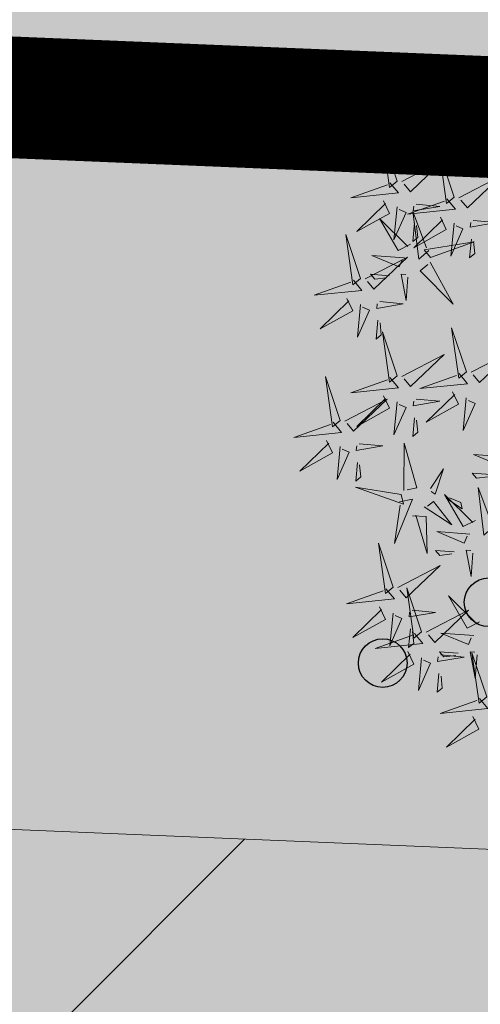
# Model space of a CAD drawing. Units: metres. Extents: x 525393 to 553106, y 6577843 to 6584553.
# Drawn here: x 553006 to 553008, y 6584397 to 6584402 of the extents above; entities that cross this region are included whole.
import ezdxf

# ---------------------------------------------------------------- set-up
doc = ezdxf.new("R2010")
doc.units = ezdxf.units.M
doc.linetypes.add('kalmuvälja_DP$0$DASHED', pattern=[6, 4, -2])
for name, color, linetype in [('+PUUD', 86, 'Continuous'), ('HALJASTUS', 3, 'Continuous'), ('Planeeritav haljastus', 7, 'Continuous'), ('RAJATIS', 7, 'Continuous'), ('TEED', 2, 'Continuous')]:
    doc.layers.add(name, color=color, linetype=linetype)
doc.layers.add('kalmuvälja_DP$0$Ehituskeeluala', color=185, linetype='kalmuvälja_DP$0$DASHED', lineweight=20)

# ---------------------------------------------------------------- blocks, each defined once
blk = doc.blocks.new('VQSA')
at = {"color": 0, "linetype": 'Continuous'}
for centre, radius in [((0, 2.3), 0.2), ((0, 1.3), 0.2), ((0, 0), 0.5), ((-1.13, -0.65), 0.2), ((1.13, -0.65), 0.2), ((-2, -1.15), 0.2), ((2, -1.15), 0.2)]:
    blk.add_circle(centre, radius, dxfattribs=at)
blk = doc.blocks.new('dsfsdf')
at = {"layer": '+PUUD', "color": 78, "lineweight": 13}
for points in [[(545104.0225, 6584746.8925), (545104.0509, 6584746.858), (545103.8907, 6584746.8418), (545104.0139, 6584746.8854)], [(545103.9682, 6584746.6994), (545103.9271, 6584746.6787), (545103.864, 6584746.7864), (545103.9598, 6584746.6921)], [(545103.6372, 6584746.4481), (545103.5879, 6584746.5957), (545103.6114, 6584746.4268), (545103.6372, 6584746.4481)], [(545103.8968, 6584746.5939), (545103.8338, 6584746.5986), (545103.8484, 6584746.5817), (545103.8884, 6584746.5866)], [(545103.8284, 6584746.3936), (545103.779, 6584746.5412), (545103.8025, 6584746.3723), (545103.8284, 6584746.3936)], [(545103.653, 6584746.4466), (545103.7949, 6584746.5202), (545103.6814, 6584746.4121), (545103.6601, 6584746.438)], [(545103.6129, 6584746.4425), (545103.6414, 6584746.4081), (545103.4811, 6584746.3918), (545103.6043, 6584746.4354)], [(545103.5912, 6584746.3812), (545103.611, 6584746.3396), (545103.5021, 6584746.2787), (545103.5983, 6584746.3725)], [(545103.8041, 6584746.388), (545103.8325, 6584746.3535), (545103.6723, 6584746.3373), (545103.7954, 6584746.3809)], [(545103.6368, 6584746.3609), (545103.6263, 6584746.2508), (545103.6668, 6584746.3421), (545103.644, 6584746.3523)], [(545103.7433, 6584746.2153), (545103.7094, 6584746.1862), (545103.6899, 6584746.346), (545103.7361, 6584746.2238)], [(545103.7012, 6584746.3705), (545103.7799, 6584746.3629), (545103.6911, 6584746.3477), (545103.6926, 6584746.3634)], [(545103.6815, 6584746.2358), (545103.6404, 6584746.2151), (545103.5773, 6584746.3228), (545103.6731, 6584746.2285)], [(545103.7823, 6584746.3266), (545103.8021, 6584746.285), (545103.6932, 6584746.2242), (545103.7894, 6584746.318)], [(545103.6952, 6584746.3076), (545103.6892, 6584746.2447), (545103.7064, 6584746.2589), (545103.7023, 6584746.299)], [(545103.828, 6584746.3063), (545103.8175, 6584746.1963), (545103.8579, 6584746.2876), (545103.8351, 6584746.2977)], [(545103.5144, 6584746.1209), (545103.465, 6584746.2685), (545103.4885, 6584746.0996), (545103.5144, 6584746.1209)], [(545103.7494, 6584746.1911), (545103.896, 6584746.2435), (545103.7276, 6584746.2165), (545103.7494, 6584746.1911)], [(545103.8864, 6584746.2531), (545103.8804, 6584746.1902), (545103.8976, 6584746.2044), (545103.8935, 6584746.2445)], [(545103.5301, 6584746.1193), (545103.672, 6584746.1929), (545103.5585, 6584746.0849), (545103.5372, 6584746.1107)], [(545103.6622, 6584746.1897), (545103.5519, 6584746.198), (545103.644, 6584746.1594), (545103.6537, 6584746.1824)], [(545103.7482, 6584746.1753), (545103.8247, 6584746.035), (545103.7143, 6584746.1462), (545103.7397, 6584746.168)], [(545103.49, 6584746.1153), (545103.5185, 6584746.0808), (545103.3582, 6584746.0646), (545103.4814, 6584746.1082)], [(545103.6101, 6584746.1302), (545103.5471, 6584746.135), (545103.5617, 6584746.118), (545103.6017, 6584746.123)], [(545103.6731, 6584746.1255), (545103.6671, 6584746.0468), (545103.6501, 6584746.1352), (545103.6659, 6584746.134)], [(545103.4683, 6584746.0539), (545103.4881, 6584746.0123), (545103.3792, 6584745.9514), (545103.4754, 6584746.0453)], [(545103.514, 6584746.0336), (545103.5035, 6584745.9235), (545103.5439, 6584746.0149), (545103.5211, 6584746.025)], [(545103.5784, 6584746.0433), (545103.657, 6584746.0356), (545103.5683, 6584746.0204), (545103.5698, 6584746.0362)], [(545103.5724, 6584745.9804), (545103.5663, 6584745.9175), (545103.5836, 6584745.9317), (545103.5795, 6584745.9717)], [(545103.8693, 6584745.8072), (545103.82, 6584745.9549), (545103.8435, 6584745.7859), (545103.8693, 6584745.8072)], [(545103.6372, 6584745.7936), (545103.5879, 6584745.9412), (545103.6114, 6584745.7723), (545103.6372, 6584745.7936)], [(545103.8851, 6584745.8057), (545104.027, 6584745.8793), (545103.9135, 6584745.7712), (545103.8922, 6584745.7971)], [(545103.653, 6584745.7921), (545103.7949, 6584745.8656), (545103.6814, 6584745.7576), (545103.6601, 6584745.7835)], [(545103.4461, 6584745.6436), (545103.3967, 6584745.7912), (545103.4203, 6584745.6223), (545103.4461, 6584745.6436)], [(545103.6129, 6584745.788), (545103.6414, 6584745.7535), (545103.4811, 6584745.7373), (545103.6043, 6584745.7809)], [(545103.845, 6584745.8017), (545103.8735, 6584745.7672), (545103.7132, 6584745.7509), (545103.8364, 6584745.7946)], [(545103.4618, 6584745.6421), (545103.6037, 6584745.7156), (545103.4903, 6584745.6076), (545103.4689, 6584745.6335)], [(545103.5912, 6584745.7267), (545103.611, 6584745.6851), (545103.5021, 6584745.6242), (545103.5983, 6584745.718)], [(545103.7012, 6584745.716), (545103.7799, 6584745.7084), (545103.6911, 6584745.6932), (545103.6926, 6584745.7089)], [(545103.8233, 6584745.7403), (545103.8431, 6584745.6987), (545103.7341, 6584745.6378), (545103.8304, 6584745.7317)], [(545103.8689, 6584745.72), (545103.8584, 6584745.6099), (545103.8989, 6584745.7012), (545103.8761, 6584745.7114)], [(545103.6368, 6584745.7064), (545103.6263, 6584745.5963), (545103.6668, 6584745.6876), (545103.644, 6584745.6977)], [(545103.6952, 6584745.6531), (545103.6892, 6584745.5902), (545103.7064, 6584745.6044), (545103.7023, 6584745.6445)], [(545103.4218, 6584745.638), (545103.4502, 6584745.6035), (545103.29, 6584745.5873), (545103.4132, 6584745.6309)], [(545103.4, 6584745.5767), (545103.4199, 6584745.5351), (545103.3109, 6584745.4742), (545103.4072, 6584745.568)], [(545103.4457, 6584745.5564), (545103.4352, 6584745.4463), (545103.4757, 6584745.5376), (545103.4528, 6584745.5477)], [(545103.5101, 6584745.566), (545103.5887, 6584745.5584), (545103.5, 6584745.5432), (545103.5015, 6584745.5589)], [(545103.6595, 6584745.4084), (545103.6602, 6584745.5683), (545103.7033, 6584745.4176), (545103.6705, 6584745.4107)], [(545104.0035, 6584745.5215), (545103.8932, 6584745.5298), (545103.9854, 6584745.4912), (545103.995, 6584745.5143)], [(545103.5041, 6584745.5031), (545103.4981, 6584745.4402), (545103.5153, 6584745.4544), (545103.5112, 6584745.4945)], [(545103.7493, 6584745.4159), (545103.7925, 6584745.482), (545103.7649, 6584745.3963), (545103.7516, 6584745.405)], [(545103.9514, 6584745.4621), (545103.8884, 6584745.4668), (545103.903, 6584745.4499), (545103.943, 6584745.4548)], [(545103.6509, 6584745.3952), (545103.4972, 6584745.4199), (545103.6578, 6584745.3624), (545103.6509, 6584745.3952)], [(545103.9618, 6584745.2881), (545103.9279, 6584745.2589), (545103.9084, 6584745.4188), (545103.9545, 6584745.2965)], [(545103.9, 6584745.3085), (545103.8588, 6584745.2879), (545103.7957, 6584745.3956), (545103.8915, 6584745.3013)], [(545103.8023, 6584745.3814), (545103.8552, 6584745.3469), (545103.8506, 6584745.3687), (545103.8132, 6584745.3837)], [(545103.6446, 6584745.371), (545103.6883, 6584745.3802), (545103.6284, 6584745.2308), (545103.6469, 6584745.3601)], [(545103.728, 6584745.3544), (545103.8207, 6584745.294), (545103.7585, 6584745.3722), (545103.7389, 6584745.3567)], [(545103.6889, 6584745.3233), (545103.7349, 6584745.3216), (545103.7383, 6584745.1968), (545103.6998, 6584745.3256)], [(545103.8806, 6584745.2625), (545103.7704, 6584745.2707), (545103.8625, 6584745.2321), (545103.8722, 6584745.2552)], [(545103.6236, 6584745.0845), (545103.5742, 6584745.2322), (545103.5978, 6584745.0632), (545103.6236, 6584745.0845)], [(545103.8286, 6584745.203), (545103.7656, 6584745.2077), (545103.7801, 6584745.1908), (545103.8201, 6584745.1957)], [(545103.8916, 6584745.1983), (545103.8856, 6584745.1195), (545103.8686, 6584745.2079), (545103.8843, 6584745.2068)], [(545103.6393, 6584745.083), (545103.7812, 6584745.1566), (545103.6678, 6584745.0485), (545103.6464, 6584745.0744)], [(545103.5993, 6584745.079), (545103.6277, 6584745.0445), (545103.4675, 6584745.0282), (545103.5906, 6584745.0719)], [(545103.7192, 6584744.9346), (545103.6698, 6584745.0822), (545103.6933, 6584744.9132), (545103.7192, 6584744.9346)], [(545103.9136, 6584744.9676), (545103.8725, 6584744.947), (545103.8094, 6584745.0547), (545103.9052, 6584744.9604)], [(545103.5775, 6584745.0176), (545103.5974, 6584744.976), (545103.4884, 6584744.9151), (545103.5846, 6584745.009)], [(545103.6232, 6584744.9973), (545103.6127, 6584744.8872), (545103.6531, 6584744.9785), (545103.6303, 6584744.9887)], [(545103.6876, 6584745.0069), (545103.7662, 6584744.9993), (545103.6775, 6584744.9841), (545103.679, 6584744.9998)], [(545103.7349, 6584744.933), (545103.8768, 6584745.0066), (545103.7633, 6584744.8985), (545103.742, 6584744.9244)], [(545103.6948, 6584744.929), (545103.7233, 6584744.8945), (545103.563, 6584744.8782), (545103.6862, 6584744.9219)], [(545103.6816, 6584744.944), (545103.6756, 6584744.8811), (545103.6928, 6584744.8953), (545103.6887, 6584744.9354)], [(545103.8943, 6584744.9216), (545103.784, 6584744.9298), (545103.8761, 6584744.8913), (545103.8858, 6584744.9143)], [(545103.6731, 6584744.8676), (545103.6929, 6584744.826), (545103.584, 6584744.7651), (545103.6802, 6584744.859)], [(545103.7832, 6584744.8569), (545103.8618, 6584744.8493), (545103.773, 6584744.8341), (545103.7745, 6584744.8498)], [(545103.8422, 6584744.8621), (545103.7792, 6584744.8668), (545103.7938, 6584744.8499), (545103.8337, 6584744.8548)], [(545103.9052, 6584744.8574), (545103.8992, 6584744.7786), (545103.8822, 6584744.867), (545103.898, 6584744.8659)], [(545103.9376, 6584744.7164), (545103.8882, 6584744.864), (545103.9118, 6584744.6951), (545103.9376, 6584744.7164)], [(545103.7188, 6584744.8473), (545103.7082, 6584744.7372), (545103.7487, 6584744.8285), (545103.7259, 6584744.8387)], [(545103.7771, 6584744.794), (545103.7711, 6584744.7311), (545103.7884, 6584744.7453), (545103.7843, 6584744.7854)], [(545103.9133, 6584744.7108), (545103.9417, 6584744.6763), (545103.7815, 6584744.6601), (545103.9047, 6584744.7037)], [(545103.8915, 6584744.6494), (545103.9114, 6584744.6078), (545103.8024, 6584744.547), (545103.8987, 6584744.6408)]]:
    blk.add_lwpolyline(points, dxfattribs=at)
at = {"layer": '+PUUD', "lineweight": 13}
for points in [[(545104.0008, 6584746.8312), (545104.0206, 6584746.7896), (545103.9116, 6584746.7287), (545104.0079, 6584746.8225)], [(545103.9489, 6584746.6533), (545103.8386, 6584746.6616), (545103.9307, 6584746.623), (545103.9404, 6584746.646)], [(545103.8441, 6584746.3921), (545103.986, 6584746.4656), (545103.8726, 6584746.3576), (545103.8512, 6584746.3834)], [(545103.8924, 6584746.316), (545103.971, 6584746.3084), (545103.8823, 6584746.2931), (545103.8838, 6584746.3089)]]:
    blk.add_lwpolyline(points, dxfattribs=at)

msp = doc.modelspace()

# ---------------------------------------------------------------- hatches: boundary and pattern name
at = {"layer": 'HALJASTUS', "true_color": 0xddefdc}
h = msp.add_hatch(color=254, dxfattribs=at)
h.paths.add_polyline_path([(553080.7493, 6584436.1221), (553032.3012, 6584437.5049), (553030.4829, 6584393.0827), (553056.3937, 6584392.0221), (553064.7769, 6584403.0366), (553081.9013, 6584402.3416)])
h.paths.add_polyline_path([(553032.3012, 6584437.5049), (552987.0464, 6584438.7965), (552985.2659, 6584394.9336), (553030.4829, 6584393.0827)])
h.paths.add_polyline_path([(552937.4751, 6584396.8898), (552942.0549, 6584403.3831), (552948.552, 6584398.7666), (552950.4013, 6584396.3607), (552985.2659, 6584394.9336), (552987.0464, 6584438.7965), (552966.9392, 6584439.3704), (552936.7801, 6584396.9183)])
at = {"layer": 'RAJATIS', "lineweight": 15, "ltscale": 0.1}
h = msp.add_hatch(dxfattribs=at)
h.set_pattern_fill('ANSI31', color=6, scale=0.5, style=0)
edge = h.paths.add_edge_path()
edge.add_line((552934.9851, 6584394.3747), (552933.5934, 6584392.416))
edge.add_line((552933.5934, 6584392.416), (552983.611, 6584390.3688))
edge.add_line((552983.611, 6584390.3688), (552983.5646, 6584389.6201))
edge.add_line((552983.5646, 6584389.6201), (553056.1113, 6584386.6299))
edge.add_line((553056.1113, 6584386.6299), (553058.3879, 6584387.5535))
edge.add_line((553058.3879, 6584387.5535), (553068.7005, 6584387.1512))
edge.add_line((553068.7005, 6584387.1512), (553082.9853, 6584385.6091))
edge.add_arc((553083.1747, 6584387.6021), 2.002, 264.5721, 338.0648)
edge.add_arc((553084.8015, 6584388.8413), 2.0004, 276.6086, 387.512)
edge.add_line((553086.5757, 6584389.7653), (553097.1998, 6584389.2851))
edge.add_arc((553097.1892, 6584390.2876), 1.0026, 270.6072, 444.217)
edge.add_line((553097.2902, 6584391.2851), (553062.1867, 6584392.865))
edge.add_line((553062.1867, 6584392.865), (553066.2096, 6584398.7536))
edge.add_line((553066.2096, 6584398.7536), (553082.0197, 6584398.1311))
edge.add_line((553082.0197, 6584398.1311), (553082.1181, 6584400.6291))
edge.add_line((553082.1181, 6584400.6291), (553064.9254, 6584401.3061))
edge.add_line((553064.9254, 6584401.3061), (553058.5868, 6584392.0206))
edge.add_line((553058.5868, 6584392.0206), (553057.1215, 6584392.0783))
edge.add_line((553057.1215, 6584392.0783), (553068.577, 6584407.1517))
edge.add_line((553068.577, 6584407.1517), (553079.6553, 6584426.2932))
edge.add_line((553079.6553, 6584426.2932), (553079.3929, 6584433.0474))
edge.add_line((553079.3929, 6584433.0474), (553078.8387, 6584432.8677))
edge.add_line((553078.8387, 6584432.8677), (553065.2406, 6584409.3724))
edge.add_line((553065.2406, 6584409.3724), (553055.1897, 6584396.1472))
edge.add_line((553055.1897, 6584396.1472), (553026.47, 6584397.3474))
edge.add_line((553026.47, 6584397.3474), (553028.697, 6584398.6616))
edge.add_line((553028.697, 6584398.6616), (553030.1164, 6584431.6581))
edge.add_line((553030.1164, 6584431.6581), (553028.117, 6584431.7149))
edge.add_line((553028.117, 6584431.7149), (553026.7456, 6584399.8323))
edge.add_line((553026.7456, 6584399.8323), (553022.7948, 6584397.501))
edge.add_line((553022.7948, 6584397.501), (553000.8579, 6584398.4177))
edge.add_line((553000.8579, 6584398.4177), (552998.1035, 6584405.3418))
edge.add_line((552998.1035, 6584405.3418), (552981.6749, 6584439.0497))
edge.add_line((552981.6749, 6584439.0497), (552977.1623, 6584439.1785))
edge.add_line((552977.1623, 6584439.1785), (552993.4712, 6584405.7163))
edge.add_line((552993.4712, 6584405.7163), (552963.6988, 6584395.9172))
edge.add_line((552963.6988, 6584395.9172), (552975.078, 6584395.4514))
edge.add_line((552975.078, 6584395.4514), (552995.1102, 6584402.0447))
edge.add_line((552995.1102, 6584402.0447), (552998.0982, 6584394.5333))
edge.add_line((552998.0982, 6584394.5333), (552991.7634, 6584394.7952))
edge.add_arc((552989.8941, 6584393.5684), 2.2359, 33.2763, 98.0567)
edge.add_arc((552989.0407, 6584393.8565), 2, 74.3349, 122.1206)
edge.add_line((552987.9773, 6584395.5504), (552987.9773, 6584396.6339))
edge.add_line((552987.9773, 6584396.6339), (552982.5705, 6584396.6339))
edge.add_line((552982.5705, 6584396.6339), (552982.5705, 6584395.908))
edge.add_arc((552981.5905, 6584394.1646), 2, 60.6608, 100.93)
edge.add_arc((552980.6665, 6584394.2039), 2, 74.1932, 181.4053)
edge.add_line((552978.6671, 6584394.1549), (552978.6021, 6584392.5769))
edge.add_line((552978.6021, 6584392.5769), (552934.9851, 6584394.3747))
at = {"layer": 'TEED', "ltscale": 0.5}
h = msp.add_hatch(dxfattribs=at)
h.set_pattern_fill('ANSI31', color=41, scale=0.3, style=0)
edge = h.paths.add_edge_path()
edge.add_line((553087.0585, 6584380.8595), (553086.9787, 6584377.8603))
edge.add_line((553086.9787, 6584377.8603), (552935.9922, 6584384.0338))
edge.add_arc((552936.87, 6584403.4376), 19.4236, 227.20958, 267.40967, ccw=False)
edge.add_line((552923.6752, 6584389.1837), (552900.605, 6584411.6163))
edge.add_arc((552891.7183, 6584398.3421), 15.9743, 56.1988, 70.39163)
edge.add_line((552897.0791, 6584413.39), (552898.6653, 6584415.9989))
edge.add_arc((552891.7183, 6584398.3421), 18.9743, 55.33941, 68.52287, ccw=False)
edge.add_line((552902.5092, 6584413.9491), (552925.7132, 6584391.3852))
edge.add_arc((552936.87, 6584403.4376), 16.4236, 227.20958, 267.40967)
edge.add_line((552936.1277, 6584387.0308), (553087.0585, 6584380.8595))

# ---------------------------------------------------------------- linework, layer by layer
at = {"layer": 'kalmuvälja_DP$0$Ehituskeeluala', "lineweight": 18, "const_width": 0.5}
msp.add_lwpolyline([(552999.6415, 6584401.4755), (553026.8438, 6584400.3508), (553028.2093, 6584431.7199), (552990.8724, 6584432.7861), (552990.4, 6584421.1477), (552999.6415, 6584401.4755)], dxfattribs=at)
at = {"layer": 'RAJATIS', "color": 6, "lineweight": 15}
msp.add_line((553000.8579, 6584398.4177), (553022.7948, 6584397.501), dxfattribs=at)

# ---------------------------------------------------------------- block references
at = {"layer": 'HALJASTUS', "xscale": 0.5, "yscale": 0.5, "zscale": 0.5}
msp.add_blockref('VQSA', (553008.282, 6584399.472), dxfattribs=at)
at = {"layer": 'Planeeritav haljastus', "lineweight": 9, "xscale": 1.223966478835791, "yscale": 1.22396647837013, "zscale": 1.223966478835791}
msp.add_blockref('dsfsdf', (-114181.238, -1475108.0425), dxfattribs=at)

doc.saveas('drawing.dxf')
